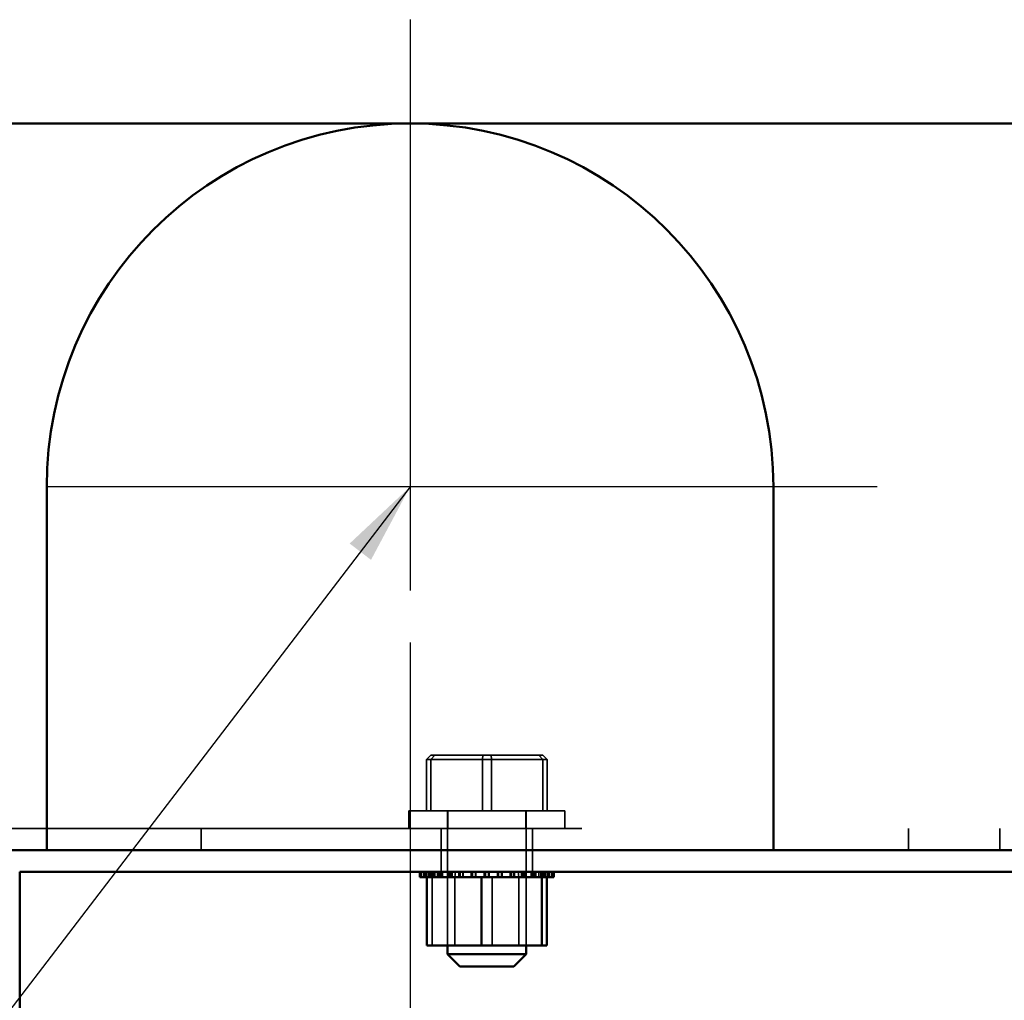
# Model space of a CAD drawing. Units: inches. Extents: x 0.05 to 2.15, y 0.02 to 1.67.
# Drawn here: x 1.7 to 1.82, y 0.69 to 0.81 of the extents above; entities that cross this region are included whole.
import ezdxf

# ---------------------------------------------------------------- set-up
doc = ezdxf.new("R2010")
doc.units = ezdxf.units.IN
doc.header["$LTSCALE"] = 0.1
doc.header["$MEASUREMENT"] = 0
doc.linetypes.add('CHAIN', pattern=[0.7087, 0.4724, -0.0591, 0.1181, -0.0591])
doc.linetypes.add('DASHED', pattern=[0.2067, 0.1654, -0.0413])
for name, color, linetype, lineweight in [('Center Mark (ANSI)', 7, 'Continuous', 25), ('Dimension (ANSI)', 7, 'Continuous', 25), ('Hidden (ANSI)', 7, 'DASHED', 35), ('Symbol (ANSI)', 7, 'Continuous', 25), ('Visible (ANSI)', 7, 'Continuous', 50)]:
    doc.layers.add(name, color=color, linetype=linetype, lineweight=lineweight)
doc.styles.add('Note Text (ANSI)', font='tahoma.ttf')
doc.dimstyles.new('Default (ANSI)', dxfattribs={"dimscale": 0.1, "dimtxt": 0.14, "dimasz": 0.098425, "dimexe": 0.125, "dimexo": 0.0625, "dimgap": 0.031496, "dimtad": 0, "dimtih": 1, "dimtoh": 1, "dimrnd": 1e-08, "dimzin": 0, "dimdsep": 46, "dimtxsty": 'Note Text (ANSI)', "dimcen": 0.09, "dimdle": 0.393701, "dimclrd": 256, "dimclre": 256, "dimclrt": 256, "dimadec": 0, "dimazin": 1, "dimtfac": 0.857143, "dimtofl": 0, "dimtmove": 0, "dimatfit": 3, "dimfxl": 1, "dimtolj": 1, "dimtzin": 4, "dimlwd": -1, "dimlwe": -1, "dimarcsym": 0})
doc.dimstyles.new('Default (ANSI)$7', dxfattribs={"dimscale": 0.1, "dimtxt": 0.14, "dimasz": 0.098425, "dimexe": 0.125, "dimexo": 0.0625, "dimgap": 0.031496, "dimtad": 0, "dimtih": 1, "dimtoh": 1, "dimrnd": 1e-08, "dimzin": 0, "dimdsep": 46, "dimtxsty": 'Note Text (ANSI)', "dimcen": 0.09, "dimdle": 0.393701, "dimclrd": 256, "dimclre": 256, "dimclrt": 256, "dimadec": 0, "dimazin": 1, "dimtfac": 0.857143, "dimtofl": 0, "dimtmove": 0, "dimatfit": 3, "dimfxl": 1, "dimtolj": 1, "dimtzin": 4, "dimlwd": -1, "dimlwe": -1, "dimarcsym": 0})

# ---------------------------------------------------------------- blocks, each defined once
blk = doc.blocks.new('*D45')
at = {"layer": 'Defpoints', "color": 0, "transparency": 16777216}
for p in [(2.06893, 0.70685), (1.70458, 0.62455), (1.70458, 0.53048)]:
    blk.add_point(p, dxfattribs=at)
at = {"layer": 'Dimension (ANSI)', "transparency": 16777216}
for p, q in [((2.06893, 0.7006), (2.06893, 0.51798)), ((1.70458, 0.6183), (1.70458, 0.51798)), ((1.71442, 0.53048), (1.85166, 0.53048)), ((2.05909, 0.53048), (1.91107, 0.53048))]:
    blk.add_line(p, q, dxfattribs=at)
for points in [[(1.71442, 0.53212), (1.71442, 0.52884), (1.70458, 0.53048)], [(2.05909, 0.53212), (2.05909, 0.52884), (2.06893, 0.53048)]]:
    blk.add_solid(points, dxfattribs=at)
at = {"layer": 'Dimension (ANSI)', "transparency": 16777216, "insert": (1.85481, 0.53777), "char_height": 0.014, "attachment_point": 1, "style": 'Note Text (ANSI)'}
blk.add_mtext('\\A1; \\fTahoma|b0|i0;14.60', dxfattribs=at)
blk = doc.blocks.new('*D47')
at = {"layer": 'Defpoints', "color": 0, "transparency": 16777216}
for p in [(1.75158, 0.7381), (2.06893, 0.70685), (1.75158, 0.66148)]:
    blk.add_point(p, dxfattribs=at)
at = {"layer": 'Dimension (ANSI)', "transparency": 16777216}
for p, q in [((1.75158, 0.73185), (1.75158, 0.64898)), ((2.06893, 0.7006), (2.06893, 0.64898)), ((1.76142, 0.66148), (1.88055, 0.66148)), ((2.05909, 0.66148), (1.93996, 0.66148))]:
    blk.add_line(p, q, dxfattribs=at)
for points in [[(1.76142, 0.66312), (1.76142, 0.65984), (1.75158, 0.66148)], [(2.05909, 0.66312), (2.05909, 0.65984), (2.06893, 0.66148)]]:
    blk.add_solid(points, dxfattribs=at)
at = {"layer": 'Dimension (ANSI)', "transparency": 16777216, "insert": (1.8837, 0.66877), "char_height": 0.014, "attachment_point": 1, "style": 'Note Text (ANSI)'}
blk.add_mtext('\\A1; \\fTahoma|b0|i0;12.70', dxfattribs=at)

msp = doc.modelspace()

# ---------------------------------------------------------------- linework, layer by layer
at = {"layer": 'Center Mark (ANSI)', "linetype": 'CHAIN', "ltscale": 0.381824}
msp.add_line((1.75158, 0.80685), (1.75158, 0.7381), dxfattribs=at)
at = {"layer": 'Center Mark (ANSI)', "linetype": 'CHAIN', "ltscale": 0.952448}
msp.add_line((1.80783, 0.7506), (1.69533, 0.7506), dxfattribs=at)
at = {"layer": 'Hidden (ANSI)', "ltscale": 0.014447}
for p, q in [((1.75407, 0.71827), (1.75355, 0.71777)), ((1.75457, 0.71827), (1.75409, 0.71777)), ((1.76033, 0.71827), (1.76029, 0.71777)), ((1.76133, 0.71827), (1.76137, 0.71777)), ((1.76709, 0.71827), (1.76757, 0.71777)), ((1.76759, 0.71827), (1.76811, 0.71777))]:
    msp.add_line(p, q, dxfattribs=at)
at = {"layer": 'Hidden (ANSI)', "ltscale": 0.154405}
for p, q in [((1.75355, 0.71777), (1.75409, 0.71777)), ((1.75409, 0.71777), (1.76137, 0.71777)), ((1.76137, 0.71777), (1.76811, 0.71777))]:
    msp.add_line(p, q, dxfattribs=at)
at = {"layer": 'Hidden (ANSI)', "ltscale": 0.117991}
for p, q in [((1.75355, 0.71157), (1.75355, 0.71777)), ((1.75409, 0.71157), (1.75409, 0.71777)), ((1.76029, 0.71157), (1.76029, 0.71777)), ((1.76137, 0.71157), (1.76137, 0.71777)), ((1.76757, 0.71157), (1.76757, 0.71777)), ((1.76811, 0.71157), (1.76811, 0.71777))]:
    msp.add_line(p, q, dxfattribs=at)
at = {"layer": 'Hidden (ANSI)', "ltscale": 0.143408}
for p, q in [((1.75457, 0.71827), (1.75407, 0.71827)), ((1.76133, 0.71827), (1.75457, 0.71827)), ((1.76759, 0.71827), (1.76133, 0.71827))]:
    msp.add_line(p, q, dxfattribs=at)
at = {"layer": 'Hidden (ANSI)', "ltscale": 0.560879}
msp.add_line((1.75145, 0.71157), (1.7702, 0.71157), dxfattribs=at)
at = {"layer": 'Hidden (ANSI)', "ltscale": 0.040375}
for p, q in [((1.75145, 0.70945), (1.75145, 0.71157)), ((1.75614, 0.70945), (1.75614, 0.71157)), ((1.76552, 0.70945), (1.76552, 0.71157)), ((1.7702, 0.70945), (1.7702, 0.71157))]:
    msp.add_line(p, q, dxfattribs=at)
at = {"layer": 'Hidden (ANSI)', "ltscale": 0.308461}
for p, q in [((1.75608, 0.71157), (1.75608, 0.69537)), ((1.76558, 0.71157), (1.76558, 0.69537))]:
    msp.add_line(p, q, dxfattribs=at)
at = {"layer": 'Hidden (ANSI)', "ltscale": 1.10874}
msp.add_line((1.67228, 0.70945), (2.06188, 0.70945), dxfattribs=at)
at = {"layer": 'Hidden (ANSI)', "ltscale": 0.049422}
for p, q in [((1.72645, 0.70945), (1.72645, 0.70685)), ((1.75533, 0.70945), (1.75533, 0.70685)), ((1.76633, 0.70945), (1.76633, 0.70685)), ((1.81158, 0.70685), (1.81158, 0.70945)), ((1.82258, 0.70685), (1.82258, 0.70945)), ((1.75533, 0.70685), (1.75533, 0.70425)), ((1.76633, 0.70685), (1.76633, 0.70425))]:
    msp.add_line(p, q, dxfattribs=at)
at = {"layer": 'Hidden (ANSI)', "ltscale": 0.012281}
for p, q in [((1.75276, 0.7036), (1.75276, 0.70425)), ((1.75295, 0.7036), (1.75295, 0.70425)), ((1.75296, 0.7036), (1.75296, 0.70425)), ((1.75344, 0.7036), (1.75344, 0.70425)), ((1.75347, 0.7036), (1.75347, 0.70425)), ((1.75352, 0.7036), (1.75352, 0.70425)), ((1.75357, 0.7036), (1.75357, 0.70425)), ((1.75379, 0.7036), (1.75379, 0.70425)), ((1.75392, 0.7036), (1.75392, 0.70425)), ((1.75422, 0.7036), (1.75422, 0.70425)), ((1.75427, 0.7036), (1.75427, 0.70425)), ((1.75435, 0.7036), (1.75435, 0.70425)), ((1.75457, 0.7036), (1.75457, 0.70425)), ((1.75519, 0.7036), (1.75519, 0.70425)), ((1.75526, 0.7036), (1.75526, 0.70425)), ((1.75531, 0.7036), (1.75531, 0.70425)), ((1.75549, 0.7036), (1.75549, 0.70425)), ((1.75628, 0.7036), (1.75628, 0.70425)), ((1.7565, 0.7036), (1.7565, 0.70425)), ((1.75657, 0.7036), (1.75657, 0.70425)), ((1.75664, 0.7036), (1.75664, 0.70425)), ((1.75757, 0.7036), (1.75757, 0.70425)), ((1.75792, 0.7036), (1.75792, 0.70425)), ((1.75798, 0.7036), (1.75798, 0.70425)), ((1.75799, 0.7036), (1.75799, 0.70425)), ((1.75902, 0.7036), (1.75902, 0.70425)), ((1.75945, 0.7036), (1.75945, 0.70425)), ((1.75946, 0.7036), (1.75946, 0.70425)), ((1.75952, 0.7036), (1.75952, 0.70425)), ((1.76056, 0.7036), (1.76056, 0.70425)), ((1.76063, 0.7036), (1.76063, 0.70425)), ((1.76102, 0.7036), (1.76102, 0.70425)), ((1.76102, 0.7036), (1.76102, 0.70425)), ((1.7611, 0.7036), (1.7611, 0.70425)), ((1.7611, 0.7036), (1.7611, 0.70425)), ((1.7622, 0.7036), (1.7622, 0.70425)), ((1.7626, 0.7036), (1.7626, 0.70425)), ((1.76264, 0.7036), (1.76264, 0.70425)), ((1.76267, 0.7036), (1.76267, 0.70425)), ((1.76368, 0.7036), (1.76368, 0.70425)), ((1.76409, 0.7036), (1.76409, 0.70425)), ((1.7641, 0.7036), (1.7641, 0.70425)), ((1.76417, 0.7036), (1.76417, 0.70425)), ((1.76502, 0.7036), (1.76502, 0.70425)), ((1.76538, 0.7036), (1.76538, 0.70425)), ((1.76548, 0.7036), (1.76548, 0.70425)), ((1.76554, 0.7036), (1.76554, 0.70425)), ((1.76617, 0.7036), (1.76617, 0.70425)), ((1.76647, 0.7036), (1.76647, 0.70425)), ((1.76668, 0.7036), (1.76668, 0.70425)), ((1.76673, 0.7036), (1.76673, 0.70425)), ((1.76709, 0.7036), (1.76709, 0.70425)), ((1.76731, 0.7036), (1.76731, 0.70425)), ((1.76765, 0.7036), (1.76765, 0.70425)), ((1.76769, 0.7036), (1.76769, 0.70425)), ((1.76774, 0.7036), (1.76774, 0.70425)), ((1.76787, 0.7036), (1.76787, 0.70425)), ((1.76809, 0.7036), (1.76809, 0.70425)), ((1.76813, 0.7036), (1.76813, 0.70425)), ((1.76837, 0.7036), (1.76837, 0.70425)), ((1.76839, 0.7036), (1.76839, 0.70425)), ((1.76879, 0.7036), (1.76879, 0.70425)), ((1.7688, 0.7036), (1.7688, 0.70425))]:
    msp.add_line(p, q, dxfattribs=at)
at = {"layer": 'Hidden (ANSI)', "ltscale": 0.012328}
for p, q in [((1.75705, 0.70425), (1.75699, 0.7036)), ((1.76461, 0.70425), (1.76467, 0.7036))]:
    msp.add_line(p, q, dxfattribs=at)
at = {"layer": 'Hidden (ANSI)', "ltscale": 0.156561}
for p, q in [((1.75423, 0.69537), (1.75423, 0.7036)), ((1.75699, 0.7036), (1.75699, 0.69537)), ((1.76146, 0.69537), (1.76146, 0.7036)), ((1.76467, 0.7036), (1.76467, 0.69537))]:
    msp.add_line(p, q, dxfattribs=at)
at = {"layer": 'Visible (ANSI)'}
for p, q in [((1.97774, 0.79435), (1.67228, 0.79435)), ((1.70783, 0.70685), (1.70783, 0.7506)), ((1.79533, 0.7506), (1.79533, 0.70685)), ((1.66893, 0.70685), (1.70783, 0.70685)), ((1.70783, 0.70685), (1.79533, 0.70685)), ((1.79533, 0.70685), (2.06893, 0.70685)), ((1.70458, 0.70425), (1.70458, 0.70165)), ((1.70458, 0.70425), (2.01708, 0.70425)), ((1.75275, 0.7036), (1.75275, 0.70425)), ((1.75286, 0.7036), (1.75286, 0.70425)), ((1.75287, 0.7036), (1.75287, 0.70425)), ((1.75327, 0.7036), (1.75327, 0.70425)), ((1.75329, 0.7036), (1.75329, 0.70425)), ((1.75397, 0.7036), (1.75397, 0.70425)), ((1.75401, 0.7036), (1.75401, 0.70425)), ((1.75493, 0.7036), (1.75493, 0.70425)), ((1.75498, 0.7036), (1.75498, 0.70425)), ((1.75612, 0.7036), (1.75612, 0.70425)), ((1.75618, 0.7036), (1.75618, 0.70425)), ((1.75749, 0.7036), (1.75749, 0.70425)), ((1.75756, 0.7036), (1.75756, 0.70425)), ((1.75899, 0.7036), (1.75899, 0.70425)), ((1.75906, 0.7036), (1.75906, 0.70425)), ((1.76056, 0.7036), (1.76056, 0.70425)), ((1.76063, 0.7036), (1.76063, 0.70425)), ((1.76214, 0.7036), (1.76214, 0.70425)), ((1.76221, 0.7036), (1.76221, 0.70425)), ((1.76367, 0.7036), (1.76367, 0.70425)), ((1.76374, 0.7036), (1.76374, 0.70425)), ((1.76509, 0.7036), (1.76509, 0.70425)), ((1.76515, 0.7036), (1.76515, 0.70425)), ((1.76635, 0.7036), (1.76635, 0.70425)), ((1.7664, 0.7036), (1.7664, 0.70425)), ((1.76739, 0.7036), (1.76739, 0.70425)), ((1.76744, 0.7036), (1.76744, 0.70425)), ((1.76819, 0.7036), (1.76819, 0.70425)), ((1.76822, 0.7036), (1.76822, 0.70425)), ((1.7687, 0.7036), (1.7687, 0.70425)), ((1.76871, 0.7036), (1.76871, 0.70425)), ((1.7689, 0.7036), (1.7689, 0.70425)), ((1.76891, 0.7036), (1.76891, 0.70425)), ((1.75275, 0.7036), (1.75286, 0.7036)), ((1.75287, 0.7036), (1.75286, 0.7036)), ((1.75287, 0.7036), (1.75327, 0.7036)), ((1.75329, 0.7036), (1.75327, 0.7036)), ((1.75329, 0.7036), (1.7536, 0.7036)), ((1.75397, 0.7036), (1.7536, 0.7036)), ((1.7536, 0.69537), (1.7536, 0.7036)), ((1.75401, 0.7036), (1.75397, 0.7036)), ((1.75401, 0.7036), (1.75493, 0.7036)), ((1.75498, 0.7036), (1.75493, 0.7036)), ((1.75498, 0.7036), (1.75612, 0.7036)), ((1.75618, 0.7036), (1.75612, 0.7036)), ((1.75618, 0.7036), (1.75749, 0.7036)), ((1.75756, 0.7036), (1.75749, 0.7036)), ((1.75756, 0.7036), (1.75899, 0.7036)), ((1.75906, 0.7036), (1.75899, 0.7036)), ((1.75906, 0.7036), (1.75936, 0.7036)), ((1.7602, 0.7036), (1.75936, 0.7036)), ((1.76054, 0.7036), (1.7602, 0.7036)), ((1.7602, 0.69537), (1.7602, 0.7036)), ((1.76054, 0.7036), (1.76056, 0.7036)), ((1.76063, 0.7036), (1.76056, 0.7036)), ((1.76063, 0.7036), (1.7607, 0.7036)), ((1.76158, 0.7036), (1.7607, 0.7036)), ((1.76158, 0.7036), (1.76214, 0.7036)), ((1.76221, 0.7036), (1.76214, 0.7036)), ((1.76221, 0.7036), (1.76367, 0.7036)), ((1.76374, 0.7036), (1.76367, 0.7036)), ((1.76374, 0.7036), (1.76509, 0.7036)), ((1.76515, 0.7036), (1.76509, 0.7036)), ((1.76515, 0.7036), (1.76635, 0.7036)), ((1.7664, 0.7036), (1.76635, 0.7036)), ((1.76725, 0.7036), (1.7664, 0.7036)), ((1.76725, 0.7036), (1.76739, 0.7036)), ((1.76744, 0.7036), (1.76739, 0.7036)), ((1.76743, 0.69537), (1.76743, 0.7036)), ((1.76753, 0.7036), (1.76744, 0.7036)), ((1.76753, 0.7036), (1.76819, 0.7036)), ((1.76806, 0.69537), (1.76806, 0.7036)), ((1.76822, 0.7036), (1.76819, 0.7036)), ((1.76822, 0.7036), (1.7687, 0.7036)), ((1.76871, 0.7036), (1.7687, 0.7036)), ((1.76871, 0.7036), (1.7689, 0.7036)), ((1.76891, 0.7036), (1.7689, 0.7036)), ((1.70458, 0.70165), (1.70458, 0.62455)), ((1.7536, 0.69537), (1.7602, 0.69537)), ((1.75608, 0.69537), (1.75608, 0.69432)), ((1.7602, 0.69537), (1.76743, 0.69537)), ((1.76558, 0.69537), (1.76558, 0.69432)), ((1.76743, 0.69537), (1.76806, 0.69537)), ((1.75608, 0.69432), (1.76558, 0.69432)), ((1.75758, 0.69282), (1.75608, 0.69432)), ((1.76408, 0.69282), (1.76558, 0.69432)), ((1.76408, 0.69282), (1.75758, 0.69282))]:
    msp.add_line(p, q, dxfattribs=at)
msp.add_arc((1.75158, 0.7506), 0.04375, 0, 180, dxfattribs=at)

# ---------------------------------------------------------------- dimensions: what is measured, and where the dimension line sits
at = {"layer": 'Dimension (ANSI)'}
for base, p2, text, picture, middle in [((1.75158, 0.66148), (1.75158, 0.7381), ' \\fTahoma|b0|i0;12.70', '*D47', (1.91025, 0.66148)), ((1.70458, 0.53048), (1.70458, 0.62455), ' \\fTahoma|b0|i0;14.60', '*D45', (1.88137, 0.53048))]:
    dim = msp.add_linear_dim(base=base, p1=(2.06893, 0.70685), p2=p2, text=text, dimstyle='Default (ANSI)', override={"dimgap": 0.031496, "dimtih": 0, "dimtoh": 0, "dimdec": 2, "dimlfac": 40, "dimtol": 0, "dimlim": 0, "dimtp": 0, "dimtm": 0, "dimtdec": 2, "dimatfit": 1}, dxfattribs=at)
    dim.commit()
    dim.dimension.update_dxf_attribs({"geometry": picture, "text_midpoint": middle, "dimtype": 160})

# ---------------------------------------------------------------- leaders
at = {"layer": 'Symbol (ANSI)', "annotation_type": 0, "has_hookline": 1, "hookline_direction": 1, "text_width": 0.19006}
msp.add_leader([(1.75158, 0.7506), (1.60812, 0.56322), (1.59827, 0.56322)], dimstyle='Default (ANSI)$7', override={"dimtad": 0}, dxfattribs=at)

doc.saveas('drawing.dxf')
